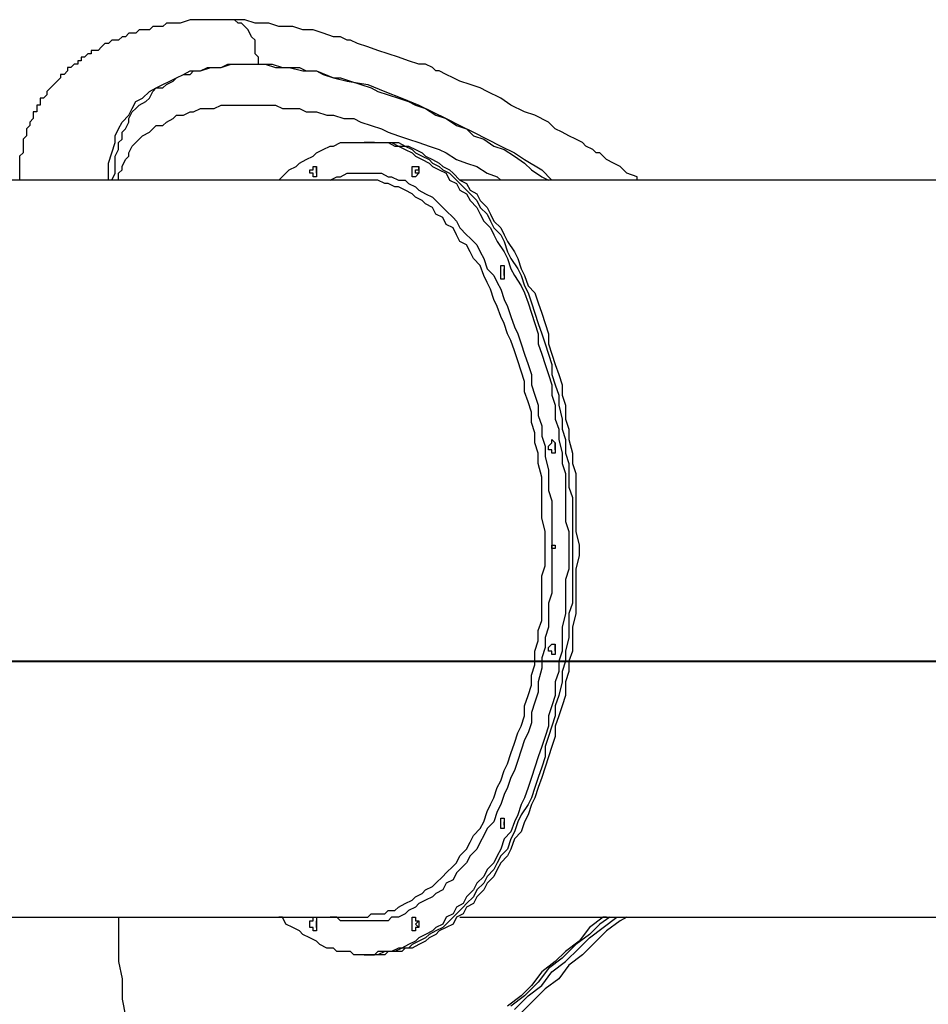
# Model space of a CAD drawing. Units: inches. Extents: x 99 to 146, y 64 to 178.
# Drawn here: x 109 to 119, y 88 to 98 of the extents above; entities that cross this region are included whole.
import ezdxf

# ---------------------------------------------------------------- set-up
doc = ezdxf.new("R2010")
doc.units = ezdxf.units.IN
doc.header["$MEASUREMENT"] = 0
doc.layers.add('Ebene 1', color=7, linetype='Continuous')

msp = doc.modelspace()

# ---------------------------------------------------------------- linework, layer by layer
at = {"layer": 'Ebene 1', "color": 7, "lineweight": 25, "true_color": 0xffffff}
for points in [[(111.442, 98.143), (111.372, 98.143), (111.301, 98.143), (111.266, 98.143), (111.231, 98.143), (111.196, 98.143), (111.16, 98.143), (111.125, 98.143), (111.019, 98.143), (110.913, 98.107), (110.878, 98.107), (110.843, 98.107), (110.772, 98.107), (110.737, 98.072), (110.702, 98.072), (110.666, 98.072), (110.631, 98.072), (110.596, 98.037), (110.561, 98.037), (110.49, 98.037), (110.455, 98.002), (110.419, 98.002), (110.384, 98.002), (110.349, 97.966), (110.314, 97.966), (110.278, 97.931), (110.243, 97.931), (110.208, 97.931), (110.172, 97.896), (110.137, 97.896), (110.102, 97.861), (110.067, 97.825), (110.031, 97.825), (109.996, 97.825), (109.996, 97.79), (109.961, 97.79), (109.926, 97.755), (109.89, 97.755), (109.89, 97.719), (109.855, 97.719), (109.855, 97.684), (109.82, 97.684), (109.785, 97.649), (109.749, 97.649), (109.749, 97.614), (109.714, 97.578), (109.679, 97.578), (109.679, 97.543), (109.643, 97.508), (109.608, 97.472), (109.573, 97.437), (109.537, 97.402), (109.537, 97.367), (109.502, 97.332), (109.467, 97.332), (109.467, 97.296), (109.467, 97.261), (109.432, 97.261), (109.432, 97.225), (109.432, 97.19), (109.396, 97.19), (109.396, 97.155), (109.396, 97.12), (109.361, 97.085), (109.361, 97.049), (109.326, 97.014), (109.326, 96.943), (109.29, 96.908), (109.29, 96.873), (109.29, 96.802), (109.29, 96.767), (109.255, 96.732), (109.255, 96.696), (109.255, 96.661), (109.255, 96.626), (109.255, 96.59), (109.255, 96.555), (109.255, 96.52), (109.255, 96.485)], [(111.725, 97.684), (111.725, 97.755), (111.689, 97.79), (111.689, 97.861), (111.689, 97.931), (111.654, 97.966), (111.619, 98.037), (111.584, 98.072), (111.548, 98.107), (111.513, 98.107), (111.478, 98.143), (111.442, 98.143)], [(115.64, 96.485), (115.64, 96.52), (115.535, 96.555), (115.464, 96.626), (115.394, 96.661), (115.323, 96.696), (115.288, 96.732), (115.253, 96.767), (115.217, 96.767), (115.182, 96.802), (115.111, 96.837), (115.076, 96.873), (115.006, 96.908), (114.935, 96.943), (114.864, 96.979), (114.794, 97.014), (114.723, 97.085), (114.582, 97.155), (114.476, 97.19), (114.335, 97.261), (114.229, 97.332), (114.088, 97.402), (114.018, 97.437), (113.912, 97.472), (113.806, 97.508), (113.736, 97.543), (113.665, 97.578), (113.594, 97.614), (113.559, 97.614), (113.524, 97.649), (113.453, 97.684), (113.383, 97.684), (113.277, 97.719), (113.171, 97.755), (113.065, 97.79), (112.96, 97.825), (112.854, 97.861), (112.748, 97.896), (112.677, 97.931), (112.642, 97.931), (112.571, 97.966), (112.501, 97.966), (112.395, 98.002), (112.289, 98.037), (112.183, 98.037), (112.078, 98.072), (111.936, 98.072), (111.831, 98.107), (111.689, 98.107), (111.584, 98.143), (111.442, 98.143)], [(110.172, 96.485), (110.172, 96.555), (110.172, 96.661), (110.208, 96.767), (110.243, 96.873), (110.243, 96.943), (110.278, 97.014), (110.314, 97.085), (110.384, 97.155), (110.419, 97.225), (110.455, 97.296), (110.525, 97.332), (110.596, 97.402), (110.666, 97.437), (110.737, 97.472), (110.808, 97.508), (110.878, 97.543), (110.949, 97.578), (111.019, 97.614), (111.125, 97.614), (111.231, 97.649), (111.337, 97.649), (111.442, 97.684), (111.584, 97.684), (111.725, 97.684)], [(110.208, 96.485), (110.243, 96.555), (110.243, 96.626), (110.243, 96.661), (110.243, 96.732), (110.278, 96.802), (110.278, 96.873), (110.314, 96.908), (110.314, 96.979), (110.349, 97.014), (110.384, 97.085), (110.384, 97.12), (110.419, 97.19), (110.455, 97.225), (110.49, 97.261), (110.561, 97.296), (110.596, 97.332), (110.631, 97.402), (110.666, 97.437), (110.737, 97.437), (110.772, 97.472), (110.843, 97.508), (110.878, 97.543), (110.949, 97.578), (111.019, 97.578), (111.054, 97.614), (111.125, 97.614), (111.196, 97.649), (111.266, 97.649), (111.337, 97.649), (111.407, 97.684), (111.478, 97.684), (111.548, 97.684), (111.654, 97.684), (111.725, 97.684)], [(111.725, 97.684), (111.795, 97.684), (111.901, 97.649), (112.042, 97.649), (112.183, 97.614), (112.324, 97.614), (112.501, 97.543), (112.642, 97.508), (112.854, 97.472), (113.03, 97.402), (113.206, 97.332), (113.383, 97.261), (113.524, 97.19), (113.665, 97.12), (113.806, 97.049), (113.947, 96.979), (114.088, 96.908), (114.229, 96.837), (114.371, 96.767), (114.476, 96.696), (114.653, 96.59), (114.759, 96.485)], [(111.725, 97.684), (111.795, 97.684), (111.866, 97.684), (111.972, 97.649), (112.042, 97.649), (112.148, 97.649), (112.219, 97.614), (112.324, 97.614), (112.395, 97.578), (112.501, 97.543), (112.571, 97.543), (112.677, 97.508), (112.783, 97.472), (112.889, 97.437), (112.96, 97.402), (113.065, 97.367), (113.171, 97.332), (113.277, 97.296), (113.347, 97.261), (113.453, 97.225), (113.559, 97.155), (113.665, 97.12), (113.771, 97.049), (113.877, 97.014), (113.947, 96.943), (114.053, 96.908), (114.159, 96.837), (114.265, 96.802), (114.371, 96.732), (114.476, 96.661), (114.547, 96.59), (114.653, 96.52), (114.723, 96.485)], [(110.278, 96.485), (110.278, 96.555), (110.314, 96.59), (110.314, 96.626), (110.349, 96.696), (110.384, 96.732), (110.384, 96.767), (110.419, 96.837), (110.455, 96.873), (110.49, 96.908), (110.525, 96.943), (110.596, 96.979), (110.631, 97.014), (110.666, 97.049), (110.737, 97.049), (110.772, 97.085), (110.843, 97.12), (110.878, 97.155), (110.949, 97.155), (111.019, 97.19), (111.054, 97.19), (111.125, 97.225), (111.196, 97.225), (111.266, 97.225), (111.337, 97.261), (111.407, 97.261), (111.478, 97.261), (111.548, 97.261), (111.654, 97.261), (111.725, 97.261)], [(111.725, 97.261), (111.795, 97.261), (111.901, 97.261), (111.972, 97.225), (112.042, 97.225), (112.148, 97.225), (112.219, 97.19), (112.324, 97.19), (112.43, 97.155), (112.501, 97.155), (112.607, 97.12), (112.712, 97.12), (112.783, 97.085), (112.889, 97.049), (112.995, 97.014), (113.065, 96.979), (113.171, 96.943), (113.277, 96.908), (113.383, 96.873), (113.489, 96.837), (113.594, 96.802), (113.665, 96.767), (113.771, 96.696), (113.877, 96.661), (113.983, 96.626), (114.088, 96.555), (114.194, 96.52), (114.229, 96.485)], [(111.936, 96.485), (111.936, 96.485), (112.007, 96.555), (112.042, 96.59), (112.113, 96.626), (112.148, 96.661), (112.219, 96.696), (112.289, 96.732), (112.324, 96.767), (112.395, 96.802), (112.465, 96.837), (112.501, 96.837), (112.571, 96.873), (112.642, 96.873), (112.712, 96.873), (112.748, 96.873), (112.818, 96.873)], [(112.818, 96.873), (112.889, 96.873), (112.96, 96.873), (112.995, 96.873), (113.065, 96.873), (113.136, 96.837), (113.171, 96.837), (113.242, 96.802), (113.312, 96.767), (113.347, 96.732), (113.418, 96.696), (113.489, 96.661), (113.524, 96.626), (113.594, 96.59), (113.665, 96.555), (113.7, 96.485), (113.771, 96.45), (113.806, 96.379), (113.877, 96.343), (113.912, 96.273), (113.983, 96.203), (114.018, 96.132), (114.053, 96.061), (114.124, 95.991), (114.159, 95.92), (114.194, 95.85), (114.265, 95.744), (114.3, 95.673), (114.335, 95.568), (114.371, 95.497), (114.441, 95.391), (114.476, 95.321), (114.512, 95.215), (114.547, 95.109), (114.582, 95.003), (114.617, 94.897), (114.617, 94.791), (114.653, 94.686), (114.688, 94.58), (114.723, 94.474), (114.759, 94.368), (114.759, 94.262), (114.794, 94.157), (114.794, 94.015), (114.829, 93.91), (114.829, 93.804), (114.864, 93.662), (114.864, 93.557), (114.9, 93.451), (114.9, 93.31), (114.9, 93.204), (114.9, 93.098), (114.9, 92.957), (114.935, 92.851), (114.935, 92.71), (114.935, 92.604), (114.935, 92.463), (114.9, 92.357), (114.9, 92.216), (114.9, 92.11), (114.9, 92.004), (114.864, 91.863), (114.864, 91.757), (114.864, 91.616), (114.829, 91.511), (114.829, 91.405), (114.794, 91.299), (114.794, 91.158), (114.759, 91.052), (114.723, 90.946), (114.723, 90.84), (114.688, 90.735), (114.653, 90.629), (114.617, 90.523), (114.582, 90.417), (114.547, 90.311), (114.512, 90.205), (114.476, 90.1), (114.441, 90.029), (114.406, 89.923), (114.371, 89.853), (114.335, 89.747), (114.265, 89.676), (114.229, 89.57), (114.194, 89.5), (114.159, 89.429), (114.088, 89.359), (114.053, 89.288), (113.983, 89.218), (113.947, 89.147), (113.877, 89.076), (113.841, 89.006), (113.771, 88.971), (113.736, 88.9), (113.665, 88.865), (113.63, 88.794), (113.559, 88.759), (113.524, 88.724), (113.453, 88.688), (113.383, 88.653), (113.347, 88.618), (113.277, 88.582), (113.206, 88.547), (113.171, 88.547), (113.101, 88.512), (113.03, 88.512), (112.96, 88.512), (112.924, 88.477), (112.854, 88.477), (112.783, 88.477), (112.712, 88.477), (112.677, 88.512), (112.607, 88.512), (112.536, 88.512), (112.501, 88.547), (112.43, 88.547), (112.36, 88.582), (112.324, 88.618), (112.254, 88.653), (112.183, 88.688), (112.148, 88.724), (112.078, 88.759), (112.007, 88.794), (111.972, 88.865), (111.936, 88.865)], [(112.889, 96.873), (112.818, 96.873)], [(112.889, 96.873), (112.924, 96.873), (112.995, 96.873), (113.065, 96.873), (113.101, 96.873), (113.171, 96.837), (113.242, 96.837), (113.312, 96.802), (113.347, 96.767), (113.418, 96.732), (113.489, 96.696), (113.524, 96.661), (113.594, 96.626), (113.63, 96.59), (113.7, 96.555), (113.771, 96.485), (113.806, 96.45), (113.877, 96.379), (113.912, 96.343), (113.983, 96.273), (114.018, 96.203), (114.088, 96.132), (114.124, 96.061), (114.159, 95.991), (114.229, 95.92), (114.265, 95.85), (114.3, 95.744), (114.335, 95.673), (114.406, 95.568), (114.441, 95.497), (114.476, 95.391), (114.512, 95.321), (114.547, 95.215), (114.582, 95.109), (114.617, 95.003), (114.653, 94.897), (114.688, 94.791), (114.723, 94.686), (114.759, 94.58), (114.759, 94.474), (114.794, 94.368), (114.829, 94.262), (114.829, 94.157), (114.864, 94.015), (114.864, 93.91), (114.9, 93.804), (114.9, 93.662), (114.935, 93.557), (114.935, 93.451), (114.935, 93.31), (114.97, 93.204), (114.97, 93.098), (114.97, 92.957), (114.97, 92.851), (114.97, 92.71), (114.97, 92.604), (114.97, 92.463), (114.97, 92.357), (114.97, 92.216), (114.97, 92.11), (114.935, 92.004), (114.935, 91.863), (114.935, 91.757), (114.9, 91.616), (114.9, 91.511), (114.864, 91.405), (114.864, 91.299), (114.829, 91.158), (114.794, 91.052), (114.794, 90.946), (114.759, 90.84), (114.723, 90.735), (114.688, 90.629), (114.688, 90.523), (114.653, 90.417), (114.617, 90.311), (114.582, 90.205), (114.547, 90.1), (114.512, 90.029), (114.441, 89.923), (114.406, 89.853), (114.371, 89.747), (114.335, 89.676), (114.3, 89.57), (114.229, 89.5), (114.194, 89.429), (114.159, 89.359), (114.088, 89.288), (114.053, 89.218), (113.983, 89.147), (113.947, 89.076), (113.877, 89.006), (113.841, 88.971), (113.771, 88.9), (113.736, 88.865), (113.665, 88.794), (113.63, 88.759), (113.559, 88.724), (113.489, 88.688), (113.453, 88.653), (113.383, 88.618), (113.312, 88.582), (113.277, 88.547), (113.206, 88.547), (113.136, 88.512), (113.101, 88.512), (113.03, 88.512), (112.96, 88.477), (112.889, 88.477)], [(112.889, 96.873), (112.924, 96.873), (112.995, 96.873), (113.065, 96.873), (113.101, 96.873), (113.171, 96.837), (113.242, 96.837), (113.312, 96.802), (113.347, 96.767), (113.418, 96.732), (113.489, 96.696), (113.524, 96.661), (113.594, 96.626), (113.63, 96.59), (113.7, 96.555), (113.771, 96.485), (113.806, 96.45), (113.877, 96.379), (113.912, 96.343), (113.983, 96.273), (114.018, 96.203), (114.088, 96.132), (114.124, 96.061), (114.159, 95.991), (114.229, 95.92), (114.265, 95.85), (114.3, 95.744), (114.335, 95.673), (114.406, 95.568), (114.441, 95.497), (114.476, 95.391), (114.512, 95.321), (114.547, 95.215), (114.582, 95.109), (114.617, 95.003), (114.653, 94.897), (114.688, 94.791), (114.723, 94.686), (114.759, 94.58), (114.759, 94.474), (114.794, 94.368), (114.829, 94.262), (114.829, 94.157), (114.864, 94.015), (114.864, 93.91), (114.9, 93.804), (114.9, 93.662), (114.935, 93.557), (114.935, 93.451), (114.935, 93.31), (114.97, 93.204), (114.97, 93.098), (114.97, 92.957), (114.97, 92.851), (114.97, 92.71), (114.97, 92.604), (114.97, 92.463), (114.97, 92.357), (114.97, 92.216), (114.97, 92.11), (114.935, 92.004), (114.935, 91.863), (114.935, 91.757), (114.9, 91.616), (114.9, 91.511), (114.864, 91.405), (114.864, 91.299), (114.829, 91.158), (114.794, 91.052), (114.794, 90.946), (114.759, 90.84), (114.723, 90.735), (114.688, 90.629), (114.688, 90.523), (114.653, 90.417), (114.617, 90.311), (114.582, 90.205), (114.547, 90.1), (114.512, 90.029), (114.441, 89.923), (114.406, 89.853), (114.371, 89.747), (114.335, 89.676), (114.3, 89.57), (114.229, 89.5), (114.194, 89.429), (114.159, 89.359), (114.088, 89.288), (114.053, 89.218), (113.983, 89.147), (113.947, 89.076), (113.877, 89.006), (113.841, 88.971), (113.771, 88.9), (113.736, 88.865), (113.665, 88.794), (113.63, 88.759), (113.559, 88.724), (113.489, 88.688), (113.453, 88.653), (113.383, 88.618), (113.312, 88.582), (113.277, 88.547), (113.206, 88.547), (113.136, 88.512), (113.101, 88.512), (113.03, 88.512), (112.96, 88.477), (112.889, 88.477)], [(112.924, 96.873), (112.889, 96.873)], [(112.924, 96.873), (112.995, 96.873), (113.03, 96.873), (113.101, 96.873), (113.171, 96.873), (113.242, 96.837), (113.277, 96.837), (113.347, 96.802), (113.418, 96.767), (113.453, 96.732), (113.524, 96.696), (113.594, 96.661), (113.63, 96.626), (113.7, 96.59), (113.736, 96.555), (113.806, 96.485), (113.877, 96.45), (113.912, 96.379), (113.983, 96.343), (114.018, 96.273), (114.088, 96.203), (114.124, 96.132), (114.159, 96.061), (114.229, 95.991), (114.265, 95.92), (114.3, 95.85), (114.371, 95.744), (114.406, 95.673), (114.441, 95.568), (114.476, 95.497), (114.512, 95.391), (114.582, 95.321), (114.617, 95.215), (114.653, 95.109), (114.688, 95.003), (114.723, 94.897), (114.723, 94.791), (114.759, 94.686), (114.794, 94.58), (114.829, 94.474), (114.864, 94.368), (114.864, 94.262), (114.9, 94.157), (114.9, 94.015), (114.935, 93.91), (114.935, 93.804), (114.97, 93.662), (114.97, 93.557), (115.006, 93.451), (115.006, 93.31), (115.006, 93.204), (115.006, 93.098), (115.006, 92.957), (115.006, 92.851), (115.041, 92.71), (115.041, 92.604), (115.006, 92.463), (115.006, 92.357), (115.006, 92.216), (115.006, 92.11), (115.006, 92.004), (114.97, 91.863), (114.97, 91.757), (114.97, 91.616), (114.935, 91.511), (114.935, 91.405), (114.9, 91.299), (114.9, 91.158), (114.864, 91.052), (114.829, 90.946), (114.794, 90.84), (114.794, 90.735), (114.759, 90.629), (114.723, 90.523), (114.688, 90.417), (114.653, 90.311), (114.617, 90.205), (114.582, 90.1), (114.547, 90.029), (114.512, 89.923), (114.476, 89.853), (114.441, 89.747), (114.371, 89.676), (114.335, 89.57), (114.3, 89.5), (114.229, 89.429), (114.194, 89.359), (114.159, 89.288), (114.088, 89.218), (114.053, 89.147), (113.983, 89.076), (113.947, 89.006), (113.877, 88.971), (113.841, 88.9), (113.771, 88.865), (113.736, 88.794), (113.665, 88.759), (113.594, 88.724), (113.559, 88.688), (113.489, 88.653), (113.453, 88.618), (113.383, 88.582), (113.312, 88.547), (113.242, 88.547), (113.206, 88.512), (113.136, 88.512), (113.065, 88.512), (113.03, 88.477), (112.96, 88.477), (112.924, 88.477)], [(112.254, 96.555), (112.254, 96.59), (112.289, 96.59), (112.289, 96.626), (112.324, 96.626), (112.324, 96.59), (112.324, 96.555), (112.324, 96.52), (112.289, 96.52), (112.289, 96.555), (112.254, 96.555)], [(112.324, 96.555), (112.324, 96.59), (112.324, 96.626)], [(112.324, 96.555), (112.324, 96.59), (112.324, 96.626)], [(113.312, 96.59), (113.312, 96.59), (113.312, 96.626), (113.347, 96.626), (113.383, 96.626), (113.383, 96.59), (113.383, 96.555), (113.347, 96.52), (113.312, 96.52), (113.312, 96.555), (113.312, 96.59)], [(113.347, 96.59), (113.383, 96.59), (113.383, 96.626)], [(113.347, 96.59), (113.383, 96.59), (113.383, 96.626)], [(113.383, 96.555), (113.383, 96.555), (113.347, 96.555), (113.347, 96.59)], [(113.383, 96.555), (113.383, 96.555), (113.347, 96.555), (113.347, 96.59)], [(112.783, 96.485), (106.892, 96.485)], [(112.324, 96.555), (112.324, 96.555)], [(112.324, 96.555), (112.324, 96.555)], [(112.465, 96.485), (112.536, 96.52), (112.571, 96.52), (112.642, 96.555), (112.712, 96.555), (112.748, 96.555), (112.818, 96.555), (112.889, 96.555), (112.924, 96.555), (112.995, 96.555), (113.065, 96.52), (113.101, 96.52), (113.171, 96.485), (113.242, 96.485), (113.277, 96.45), (113.347, 96.414), (113.383, 96.379), (113.453, 96.343), (113.524, 96.308), (113.559, 96.273), (113.63, 96.203), (113.665, 96.167), (113.736, 96.097), (113.771, 96.061), (113.806, 95.991), (113.877, 95.92), (113.912, 95.885), (113.983, 95.814), (114.018, 95.744), (114.053, 95.673), (114.088, 95.568), (114.159, 95.497), (114.194, 95.426), (114.229, 95.356), (114.265, 95.25), (114.3, 95.179), (114.335, 95.074), (114.371, 94.968), (114.406, 94.897), (114.441, 94.791), (114.476, 94.686), (114.512, 94.58), (114.547, 94.474), (114.547, 94.368), (114.582, 94.262), (114.617, 94.157), (114.617, 94.05), (114.653, 93.945), (114.653, 93.839), (114.688, 93.733), (114.688, 93.627), (114.723, 93.486), (114.723, 93.38), (114.723, 93.275), (114.759, 93.168), (114.759, 93.028), (114.759, 92.922), (114.759, 92.816), (114.759, 92.675), (114.759, 92.569), (114.759, 92.463), (114.759, 92.322), (114.759, 92.216), (114.723, 92.11), (114.723, 92.004), (114.723, 91.863), (114.688, 91.757), (114.688, 91.652), (114.653, 91.546), (114.653, 91.44), (114.617, 91.299), (114.617, 91.193), (114.582, 91.087), (114.547, 90.982), (114.547, 90.875), (114.512, 90.77), (114.476, 90.699), (114.441, 90.593), (114.406, 90.487), (114.371, 90.382), (114.335, 90.311), (114.3, 90.205), (114.265, 90.135), (114.229, 90.029), (114.194, 89.958), (114.159, 89.853), (114.088, 89.782), (114.053, 89.711), (114.018, 89.641), (113.983, 89.57), (113.912, 89.5), (113.877, 89.429), (113.806, 89.359), (113.771, 89.323), (113.736, 89.253), (113.665, 89.218), (113.63, 89.147), (113.559, 89.112), (113.524, 89.076), (113.453, 89.041), (113.383, 89.006), (113.347, 88.971), (113.277, 88.935), (113.242, 88.9), (113.171, 88.865), (113.101, 88.865), (113.065, 88.829), (112.995, 88.829), (112.924, 88.829), (112.889, 88.829), (112.818, 88.829), (112.748, 88.829), (112.712, 88.829), (112.642, 88.829), (112.571, 88.829), (112.536, 88.865), (112.465, 88.865)], [(112.818, 96.485), (112.783, 96.485)], [(112.818, 88.865), (112.854, 88.865), (112.889, 88.9), (112.96, 88.9), (113.03, 88.9), (113.065, 88.935), (113.136, 88.935), (113.171, 88.971), (113.242, 89.006), (113.312, 89.041), (113.347, 89.076), (113.418, 89.112), (113.453, 89.147), (113.524, 89.182), (113.559, 89.218), (113.63, 89.288), (113.665, 89.323), (113.736, 89.394), (113.771, 89.429), (113.806, 89.5), (113.877, 89.57), (113.912, 89.641), (113.947, 89.711), (114.018, 89.782), (114.053, 89.853), (114.088, 89.958), (114.124, 90.029), (114.159, 90.1), (114.194, 90.205), (114.229, 90.276), (114.265, 90.382), (114.3, 90.452), (114.335, 90.558), (114.371, 90.664), (114.406, 90.77), (114.441, 90.84), (114.476, 90.946), (114.476, 91.052), (114.512, 91.158), (114.547, 91.264), (114.547, 91.369), (114.582, 91.475), (114.582, 91.616), (114.617, 91.722), (114.617, 91.828), (114.653, 91.934), (114.653, 92.04), (114.653, 92.181), (114.653, 92.287), (114.653, 92.393), (114.688, 92.498), (114.688, 92.639), (114.688, 92.745), (114.688, 92.851), (114.653, 92.992), (114.653, 93.098), (114.653, 93.204), (114.653, 93.31), (114.653, 93.415), (114.617, 93.557), (114.617, 93.662), (114.582, 93.768), (114.582, 93.874), (114.547, 93.98), (114.547, 94.086), (114.512, 94.192), (114.476, 94.297), (114.476, 94.403), (114.441, 94.509), (114.406, 94.615), (114.371, 94.721), (114.335, 94.827), (114.3, 94.897), (114.265, 95.003), (114.229, 95.074), (114.194, 95.179), (114.159, 95.25), (114.124, 95.356), (114.088, 95.426), (114.053, 95.497), (114.018, 95.603), (113.947, 95.673), (113.912, 95.744), (113.877, 95.814), (113.806, 95.85), (113.771, 95.92), (113.736, 95.991), (113.665, 96.026), (113.63, 96.097), (113.559, 96.132), (113.524, 96.203), (113.453, 96.238), (113.418, 96.273), (113.347, 96.308), (113.312, 96.343), (113.242, 96.379), (113.171, 96.414), (113.136, 96.414), (113.065, 96.45), (113.03, 96.45), (112.96, 96.485), (112.889, 96.485), (112.854, 96.485), (112.818, 96.485)], [(119.697, 96.485), (113.806, 96.485)], [(114.229, 95.568), (114.229, 95.603), (114.265, 95.603), (114.265, 95.568), (114.265, 95.532), (114.265, 95.497), (114.265, 95.462), (114.229, 95.462), (114.229, 95.497), (114.229, 95.532), (114.229, 95.568)], [(114.265, 95.497), (114.265, 95.497), (114.265, 95.532), (114.265, 95.568)], [(114.265, 95.497), (114.265, 95.497), (114.265, 95.532), (114.265, 95.568)], [(114.759, 93.804), (114.759, 93.804), (114.794, 93.768), (114.794, 93.733), (114.794, 93.698), (114.794, 93.662), (114.759, 93.662), (114.759, 93.698), (114.723, 93.698), (114.723, 93.733), (114.759, 93.768), (114.759, 93.804)], [(114.794, 93.698), (114.794, 93.698), (114.794, 93.733), (114.794, 93.768)], [(114.794, 93.698), (114.794, 93.698), (114.794, 93.733), (114.794, 93.768)], [(114.759, 92.71), (114.794, 92.71), (114.794, 92.675), (114.759, 92.675), (114.759, 92.71)], [(114.759, 91.687), (114.794, 91.687), (114.794, 91.652), (114.794, 91.616), (114.794, 91.581), (114.759, 91.581), (114.759, 91.616), (114.723, 91.616), (114.723, 91.652), (114.759, 91.687)], [(114.794, 91.616), (114.794, 91.616), (114.794, 91.652), (114.794, 91.687)], [(114.794, 91.616), (114.794, 91.616), (114.794, 91.652), (114.794, 91.687)], [(114.265, 89.888), (114.265, 89.853), (114.265, 89.817), (114.265, 89.782), (114.229, 89.782), (114.229, 89.817), (114.229, 89.853), (114.229, 89.888), (114.265, 89.888)], [(114.265, 89.817), (114.265, 89.817), (114.265, 89.853)], [(114.265, 89.817), (114.265, 89.817), (114.265, 89.853)], [(106.892, 88.865), (112.783, 88.865)], [(110.278, 88.865), (110.278, 88.794), (110.278, 88.618), (110.278, 88.406), (110.314, 88.23), (110.314, 88.018), (110.349, 87.842), (110.349, 87.63), (110.384, 87.454), (110.419, 87.277), (110.455, 87.065), (110.455, 86.889), (110.49, 86.678), (110.525, 86.501), (110.561, 86.325), (110.596, 86.113), (110.666, 85.937), (110.702, 85.76), (110.737, 85.584), (110.772, 85.407), (110.843, 85.196), (110.878, 85.019), (110.913, 84.984)], [(112.324, 88.794), (112.324, 88.759), (112.324, 88.724), (112.289, 88.724), (112.289, 88.759), (112.254, 88.759), (112.254, 88.794), (112.254, 88.829), (112.289, 88.829), (112.289, 88.865), (112.324, 88.865), (112.324, 88.829), (112.324, 88.794)], [(112.783, 88.865), (112.783, 88.865), (112.818, 88.865)], [(113.383, 88.794), (113.383, 88.794), (113.383, 88.759), (113.347, 88.759), (113.347, 88.724), (113.312, 88.724), (113.312, 88.759), (113.312, 88.794), (113.312, 88.829), (113.312, 88.865), (113.347, 88.865), (113.347, 88.829), (113.383, 88.829), (113.383, 88.794)], [(113.806, 88.865), (119.697, 88.865)], [(115.323, 88.865), (115.288, 88.865), (115.147, 88.759), (115.041, 88.618), (114.9, 88.512), (114.794, 88.406), (114.653, 88.3), (114.547, 88.159), (114.441, 88.053), (114.3, 87.947)], [(115.358, 88.865), (115.253, 88.794), (115.147, 88.688), (115.006, 88.582), (114.864, 88.441), (114.723, 88.336), (114.617, 88.194), (114.476, 88.053), (114.335, 87.947)], [(114.371, 87.912), (114.512, 88.053), (114.653, 88.159), (114.759, 88.3), (114.9, 88.406), (115.041, 88.547), (115.147, 88.653), (115.288, 88.759), (115.429, 88.865)], [(115.535, 88.865), (115.464, 88.829), (115.323, 88.724), (115.217, 88.618), (115.076, 88.477), (114.935, 88.371), (114.829, 88.23), (114.688, 88.124), (114.547, 87.983), (114.441, 87.877)], [(112.324, 88.759), (112.324, 88.759), (112.324, 88.794), (112.324, 88.829)], [(112.324, 88.759), (112.324, 88.759), (112.324, 88.794), (112.324, 88.829)], [(113.383, 88.759), (113.383, 88.759), (113.347, 88.794), (113.383, 88.829)], [(113.383, 88.759), (113.383, 88.759), (113.347, 88.794), (113.383, 88.829)], [(112.818, 88.477), (112.889, 88.477)], [(112.889, 88.477), (112.924, 88.477)]]:
    msp.add_lwpolyline(points, dxfattribs=at)
at = {"layer": 'Ebene 1', "color": 7, "lineweight": 40, "true_color": 0xffffff}
msp.add_lwpolyline([(99.342, 91.511), (128.658, 91.511)], dxfattribs=at)

doc.saveas('drawing.dxf')
